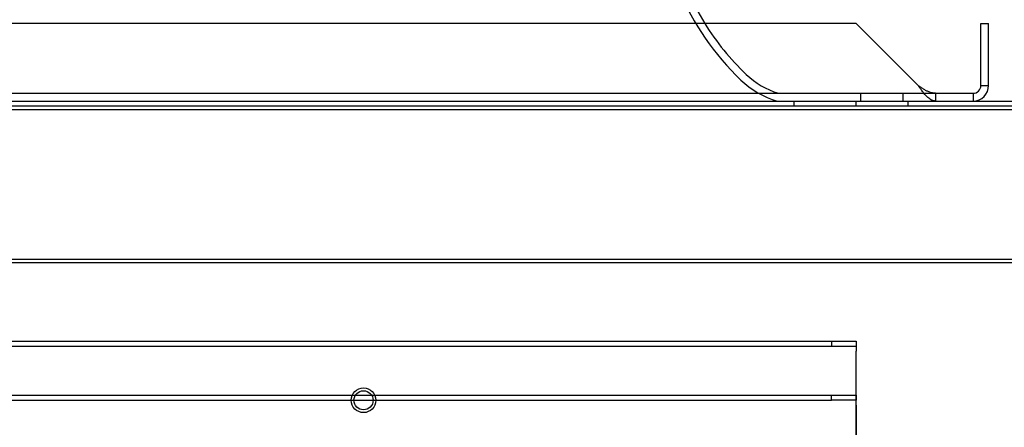
# Model space of a CAD drawing. Units: inches. Extents: x 0.4 to 16.7, y 0.3 to 10.7.
# Drawn here: x 8.8 to 9.1, y 3.5 to 3.6 of the extents above; entities that cross this region are included whole.
import ezdxf
from ezdxf.lldxf.tags import DXFTag

# ---------------------------------------------------------------- set-up
doc = ezdxf.new("R2010")
doc.units = ezdxf.units.IN
doc.header["$MEASUREMENT"] = 0
for name, color, linetype in [('0510F-3526_-_PAN', 7, 'Continuous'), ('0718F-3983_-_POS', 7, 'Continuous'), ('0718F-3984_-_POS', 7, 'Continuous'), ('0719F-2955_COND_', 7, 'Continuous'), ('118-00-11752_AF0', 7, 'Continuous'), ('Default', 7, 'Continuous')]:
    doc.layers.add(name, color=color, linetype=linetype)
tags = doc.linetypes.add('HIDDEN2', pattern=[0.1875, 0.125, -0.0625]).pattern_tags.tags
tags[6:7] = [DXFTag(74, 4), DXFTag(75, 0), DXFTag(340, '0'), DXFTag(46, 0.0), DXFTag(50, 0.0), DXFTag(44, 0.0), DXFTag(45, 0.0)]
tags[4:5] = [DXFTag(74, 4), DXFTag(75, 0), DXFTag(340, '0'), DXFTag(46, 0.0), DXFTag(50, 0.0), DXFTag(44, 0.0), DXFTag(45, 0.0)]

# ---------------------------------------------------------------- blocks, each defined once
blk = doc.blocks.new('SE3')
at = {"layer": '0510F-3526_-_PAN', "color": 7, "linetype": 'Continuous'}
for p, q in [((7.8343063471, 3.6036065209), (9.2860888471, 3.6036065209)), ((7.8395563471, 3.5474821522), (9.2808388471, 3.5474821522)), ((7.8395563471, 3.5462447153), (9.2808388471, 3.5462447153))]:
    blk.add_line(p, q, dxfattribs=at)
at = {"layer": '0510F-3526_-_PAN', "color": 7, "linetype": 'HIDDEN2'}
for p, q in [((7.8343063471, 3.6018565209), (9.2860888471, 3.6018565209)), ((9.0458225971, 3.6018565209), (9.0458225971, 3.6036065209)), ((9.0676800971, 3.6036065209), (9.0676800971, 3.6018565209)), ((9.0862650971, 3.6018565209), (9.0862650971, 3.6036065209))]:
    blk.add_line(p, q, dxfattribs=at)
at = {"layer": '0718F-3983_-_POS', "color": 7, "linetype": 'HIDDEN2'}
blk.add_line((7.9008790077, 3.6006166459), (9.2196432077, 3.6006166459), dxfattribs=at)
at = {"layer": '0718F-3984_-_POS', "color": 7, "linetype": 'HIDDEN2'}
blk.add_circle((8.8927607077, 3.4973038275), 0.003395, dxfattribs=at)
at = {"layer": '0719F-2955_COND_', "color": 7, "linetype": 'HIDDEN2'}
for p, q in [((8.0527607077, 3.5183038275), (9.0677607077, 3.5183038275)), ((8.0527607077, 3.5165538275), (9.0677607077, 3.5165538275)), ((9.0590107077, 3.5183038275), (9.0590107077, 3.5165538275)), ((9.0677607077, 3.5183038275), (9.0677607077, 3.5148038275)), ((9.0677607077, 3.4798038275), (9.0677607077, 3.5148038275))]:
    blk.add_line(p, q, dxfattribs=at)
at = {"layer": '0719F-2955_COND_', "color": 7, "linetype": 'Continuous'}
for p, q in [((8.0615115077, 3.4991166459), (9.0590115077, 3.4991166459)), ((9.0590115077, 3.4973666459), (9.0590115077, 3.4991166459)), ((9.0590115077, 3.4991166459), (9.0677615077, 3.4991166459)), ((9.0677615077, 3.4991166459), (9.0677615077, 3.4973666459)), ((8.0615115077, 3.4973666459), (9.0590115077, 3.4973666459)), ((9.0677615077, 3.4973666459), (9.0590115077, 3.4973666459)), ((9.0677615077, 3.4956166459), (9.0677615077, 3.4973666459)), ((9.0677615077, 3.4956166459), (9.0677615077, 3.4606166459))]:
    blk.add_line(p, q, dxfattribs=at)
at = {"layer": '0719F-2955_COND_', "color": 7, "linetype": 'HIDDEN2'}
blk.add_circle((8.8927607077, 3.4973038275), 0.004375, dxfattribs=at)
at = {"layer": '118-00-11752_AF0', "color": 7, "linetype": 'Continuous'}
for p, q in [((9.067820048, 3.631165576), (8.0526605792, 3.631165576)), ((9.0898672921, 3.6091183319), (9.067820048, 3.631165576)), ((9.1121103924, 3.6091183319), (9.1121103924, 3.631165576)), ((9.1121103924, 3.631165576), (9.1148662979, 3.631165576)), ((9.1148662979, 3.6091183319), (9.1148662979, 3.631165576)), ((9.1121103924, 3.6091183319), (9.1148662979, 3.6091183319)), ((9.0959854023, 3.6063624264), (9.1093544869, 3.6063624264)), ((9.0959854023, 3.6063624264), (9.0959854023, 3.6036065209)), ((9.1093544869, 3.6063624264), (9.1093544869, 3.6036065209))]:
    blk.add_line(p, q, dxfattribs=at)
at = {"layer": '118-00-11752_AF0', "color": 7, "linetype": 'HIDDEN2'}
for p, q in [((8.0244952249, 3.6063624264), (9.0959854023, 3.6063624264)), ((9.0693938569, 3.6063624264), (9.0693938569, 3.6036065209)), ((9.0845513372, 3.6036065209), (9.0845513372, 3.6063624264))]:
    blk.add_line(p, q, dxfattribs=at)
for centre, radius, start, end in [((9.0935080302, 3.6807718752), 0.0964566929133929, 180, 226.2627763294), ((9.0935080302, 3.6807718752), 0.0937007874015938, 211.9657187508, 226.2627763294), ((9.0485796739, 3.6338181461), 0.0314704645664944, 226.2627763294, 253.7396604472), ((9.0485796739, 3.6338181461), 0.0287145590546897, 226.2627763294, 252.9717025971)]:
    blk.add_arc(centre, radius, start, end, dxfattribs=at)
at = {"layer": '118-00-11752_AF0', "color": 7, "linetype": 'Continuous'}
for centre, radius, start, end in [((9.0935080302, 3.6807718752), 0.0937007874015938, 180, 211.9657187508), ((9.1093544869, 3.6091183319), 0.0027559055118117, 270, 0), ((9.109354192, 3.6091186268), 0.0055121059154258, 270.0030651813, 359.9969348187)]:
    blk.add_arc(centre, radius, start, end, dxfattribs=at)
for points, knots in [([(9.095985402330333, 3.603606520876167), (9.095922473386477, 3.603607771491844), (9.095793788310338, 3.603610328909205), (9.095596553513534, 3.603631701908978), (9.095390860954653, 3.60366795885917), (9.095176713805248, 3.603722177314341), (9.09495410966921, 3.603795778295056), (9.094723055150467, 3.603890634018078), (9.094483525049535, 3.604008421622473), (9.094114540827949, 3.604220368972292), (9.093449173140776, 3.604695954686426), (9.092691956933255, 3.605434382236056), (9.09188056231036, 3.606378887036093), (9.09135203257011, 3.607060266367106), (9.090891886864522, 3.607683208276667), (9.090581657711235, 3.608111643817433), (9.090236245004567, 3.608596185392849), (9.089994182100183, 3.608938755667815), (9.089867292094112, 3.609118331899788)], [0, 0, 0, 0, 0.0308799509894482, 0.0631472356052952, 0.0968018284907932, 0.1318437031521505, 0.1682728319635469, 0.2060891861712528, 0.2452927358971761, 0.2858834501415273, 0.3873347100766186, 0.5714802438969178, 0.6552342282027558, 0.7854834137945821, 0.8304884247563004, 0.8812433304831382, 0.937747443978892, 1, 1, 1, 1]), ([(9.095985402330333, 3.606362426387978), (9.095928974825753, 3.606362911454231), (9.095775445144698, 3.606364231237337), (9.095484086648662, 3.606381509128333), (9.095096026519686, 3.606428288258368), (9.094667085360275, 3.606513557044032), (9.094282167689403, 3.606618764583755), (9.093852926206463, 3.606760907013919), (9.093415676575729, 3.606935118113036), (9.092926356150864, 3.607165426137684), (9.092459847869044, 3.607411249815884), (9.091964445386342, 3.607699939607886), (9.091440227928333, 3.608031647087589), (9.09091600984951, 3.608382892881445), (9.090391701167029, 3.608747290770002), (9.090042078643329, 3.60899466318001), (9.089867292094112, 3.609118331899788)], [0, 0, 0, 0, 0.0276734443765328, 0.0752947542596758, 0.1428742058129612, 0.217996815462618, 0.2857366333671626, 0.331730229179254, 0.4285892951049745, 0.5000190747415639, 0.5714533692381962, 0.6571229721001359, 0.7428441201858129, 0.8285826370021698, 0.914303434928184, 1, 1, 1, 1])]:
    blk.add_open_spline(points, degree=3, knots=knots, dxfattribs=at)

msp = doc.modelspace()

# ---------------------------------------------------------------- block references
at = {"layer": 'Default'}
msp.add_blockref('SE3', (0, 0), dxfattribs=at)

doc.saveas('drawing.dxf')
